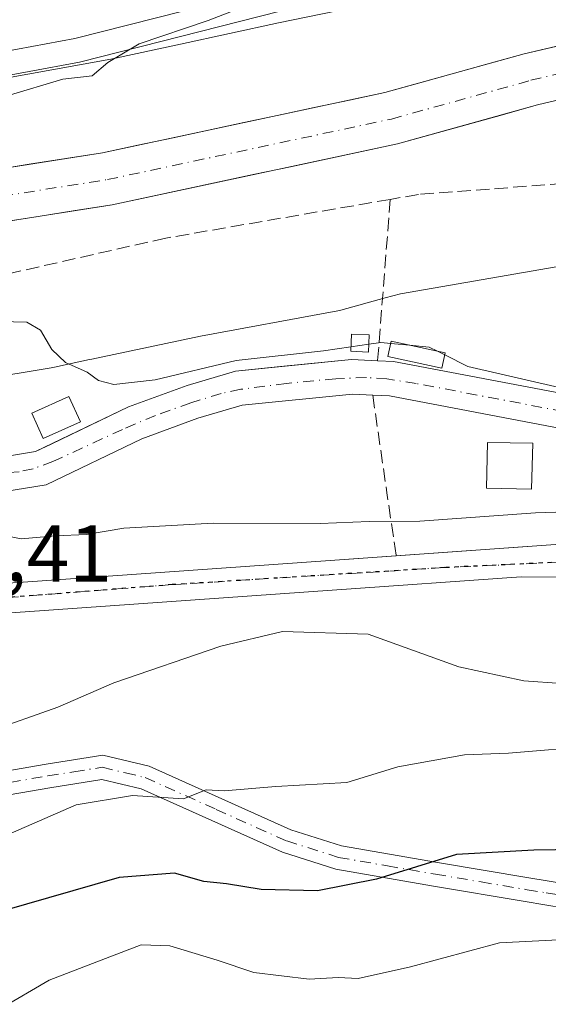
# Model space of a CAD drawing. Units: metres. Extents: x 576800 to 580250, y 4724231 to 4726583.
# Drawn here: x 577637 to 577703, y 4725872 to 4725995 of the extents above; entities that cross this region are included whole.
import ezdxf

# ---------------------------------------------------------------- set-up
doc = ezdxf.new("R2010")
doc.units = ezdxf.units.M
doc.header["$MEASUREMENT"] = 0
for name, pattern in [('DGN Style 3', [2.307223458686699, 1.648016756204785, -0.6592067024819142]), ('DGN Style 4', [2.6384748266838614, 1.318413404963828, -0.6592067024819142, 0.001648016756204785, -0.6592067024819142]), ('DGN Style 5', [1.1536117293433497, 0.4944050268614355, -0.6592067024819142])]:
    doc.linetypes.add(name, pattern=pattern)
for name, color, linetype, lineweight in [('Arbolado forestal CxS', 92, 'Continuous', 0), ('Camino Cxs', 7, 'Continuous', 0), ('Camino eje', 30, 'DGN Style 4', 13), ('Carretera de calzada única Cxs', 7, 'Continuous', 13), ('Carretera de calzada única eje', 7, 'DGN Style 4', 0), ('Corriente artificial Cxs', 4, 'Continuous', 13), ('Corriente artificial eje', 142, 'DGN Style 4', 0), ('Corriente natural Cxs', 4, 'Continuous', 13), ('Corriente natural eje', 4, 'DGN Style 4', 0), ('Curva de nivel maestra', 30, 'Continuous', 30), ('Curva de nivel normal', 30, 'Continuous', 0), ('Edificación Cxs', 1, 'Continuous', 13), ('Edificación ligera Cxs', 1, 'Continuous', 0), ('Espacio natural protegido', 121, 'Continuous', 13), ('Espacio natural protegido CxS', 121, 'Continuous', 0), ('Huerta CxS', 92, 'Continuous', 0), ('Muro lineal', 1, 'DGN Style 3', 13), ('Núcleo urbano CxS', 7, 'Continuous', 0), ('Ruta', 7, 'DGN Style 5', 30), ('Rótulo de punto de cota en terreno', 7, 'Continuous', 0), ('Seto lineal', 92, 'DGN Style 3', 0), ('Suelo desnudo CxS', 253, 'Continuous', 0)]:
    doc.layers.add(name, color=color, linetype=linetype, lineweight=lineweight)
doc.styles.add('Style-Arial', font='txt')

# ---------------------------------------------------------------- blocks, each defined once
blk = doc.blocks.new('*U30')
at = {"layer": 'Núcleo urbano CxS', "color": 7, "linetype": 'Continuous', "lineweight": 0}
blk.add_polyline3d([(577674.4835000001, 4725997.0419, 430.0095000000001), (577644.8377, 4725989.522299999, 430.1003000000055), (577644.6489000004, 4725989.480799999, 430.1031999999978), (577632.1151000002, 4725987.148499999, 430.3527999999933)], dxfattribs=at)
blk = doc.blocks.new('*U31')
at = {"layer": 'Suelo desnudo CxS', "color": 253, "linetype": 'Continuous', "lineweight": 0}
for points in [[(577865.1201, 4725965.0601, 424.631899999993), (577858.2200999996, 4725967.7601, 424.0610000000015), (577854.2501999997, 4725969.4901, 424.2143999999971), (577834.6369000003, 4725980.0032, 425.2749999999942), (577810.8241999998, 4725987.9407, 424.9363000000012), (577781.3892999999, 4725993.2324, 424.7795999999944), (577759.8918000003, 4725994.2246, 426.4017000000022), (577740.8759000005, 4725993.085899999, 424.5837000000029), (577732.5601000004, 4725991.470100001, 424.459799999997), (577701.5601000004, 4725984.1501, 425.0939999999973), (577684.1700999998, 4725979.3101, 425.2428999999975), (577648.7202000003, 4725971.7401, 425.4357000000019), (577616.5900999998, 4725966.6801, 425.0432000000001)], [(577615.6501000002, 4725973.1801, 427.4326000000001), (577647.5201000003, 4725978.210100001, 426.3460000000051), (577682.6101000002, 4725985.700099999, 427.0516999999964), (577699.9201999997, 4725990.5101, 426.9775999999983), (577731.1801000005, 4725997.890100001, 427.2206000000006)]]:
    blk.add_polyline3d(points, dxfattribs=at)

msp = doc.modelspace()

# ---------------------------------------------------------------- linework, layer by layer
at = {"layer": 'Arbolado forestal CxS', "color": 92, "linetype": 'Continuous', "lineweight": 0}
for points in [[(577795.6449999996, 4726016.0185, 430.6872000000003), (577778.0837000003, 4726015.8046, 430.290399999998), (577757.5195000004, 4726014.7587, 430.366599999994), (577749.2911, 4726013.539899999, 430.2957000000025), (577742.7437000005, 4726012.359099999, 430.280899999998), (577733.3525, 4726010.665300001, 430.3399000000064), (577725.2426000005, 4726009.2027, 430.2785000000004), (577701.1226000004, 4726003.6041, 430.0338000000047), (577693.2115000002, 4726001.6403, 430.0483999999997), (577675.6845000006, 4725997.2895, 430.005799999999), (577675.3167000003, 4725997.2073, 430.0065000000032), (577674.4835000001, 4725997.0419, 430.0095000000001), (577644.8377, 4725989.522299999, 430.1003000000055), (577644.6489000004, 4725989.480799999, 430.1031999999978), (577632.1151000002, 4725987.148499999, 430.3527999999933)], [(577731.1801000005, 4725997.890100001, 427.2206000000006), (577699.9201999997, 4725990.5101, 426.9775999999983), (577682.6101000002, 4725985.700099999, 427.0516999999964), (577647.5201000003, 4725978.210100001, 426.3460000000051), (577615.6501000002, 4725973.1801, 427.4326000000001)], [(577632.1151000002, 4725987.148499999, 430.3527999999933), (577644.6489000004, 4725989.480799999, 430.1031999999978), (577644.8377, 4725989.522299999, 430.1003000000055), (577674.4835000001, 4725997.0419, 430.0095000000001)], [(577722.2487000005, 4725995.781500001, 426.7731000000058), (577717.7829999998, 4725994.7272, 427.7260999999999), (577713.3173000002, 4725993.673000001, 427.9682999999932), (577708.8515999997, 4725992.6187, 427.5342999999993), (577704.3859000001, 4725991.564400001, 427.3230999999942), (577699.9201999997, 4725990.5101, 426.9775999999983), (577695.5926999999, 4725989.307600001, 426.5783999999985), (577691.2652000003, 4725988.1051, 426.5103999999993), (577686.9375999998, 4725986.902600001, 426.9688000000024), (577682.6101000002, 4725985.700099999, 427.0516999999964), (577678.2238999996, 4725984.763900001, 427.5258999999933), (577673.8376000002, 4725983.827600001, 427.6863000000012), (577669.4513999998, 4725982.8914, 427.835699999996), (577665.0651000004, 4725981.9551, 427.8337999999931), (577660.6788999997, 4725981.0189, 427.4544000000024), (577656.2926000003, 4725980.082599999, 426.6530000000057), (577651.9063999997, 4725979.146400001, 426.1015000000043), (577647.5201000003, 4725978.210100001, 426.3460000000051), (577642.9671999998, 4725977.4915, 427.8415999999997), (577638.4144000001, 4725976.773, 427.4541999999929), (577633.8614999996, 4725976.054400001, 427.2648000000045)], [(577635.4001000002, 4725936.0701, 432.0338999999949), (577640.5000999998, 4725936.890100001, 432.0222000000067), (577652.4101, 4725942.630100001, 431.4305000000023), (577659.3701, 4725945.190099999, 431.6799000000028), (577664.8800999997, 4725946.800100001, 431.0816999999952), (577678.5701000001, 4725948.200099999, 432.163400000005), (577681.1001000004, 4725948.0701, 432.1968999999954), (577683.1801000005, 4725947.960100001, 432.1907999999967), (577715.9901000002, 4725941.720100001, 431.7103000000062), (577716.1994000003, 4725941.670100001, 431.724000000002), (577718.0564000001, 4725941.226399999, 431.8332999999984), (577729.9700999996, 4725938.380100001, 432.2718000000023), (577730.8800999997, 4725938.130100001, 432.3343000000023), (577759.7200999996, 4725930.440099999, 433.0475000000006), (577779.8400999998, 4725925.700099999, 432.6564000000071), (577795.5800999999, 4725921.2301, 432.8081999999995), (577811.5800999999, 4725917.2301, 433.2179999999935), (577815.0733000003, 4725916.4156, 433.3107000000019), (577832.1627000002, 4725902.948100001, 436.9655000000057), (577868.3617000004, 4725878.358700001, 437.3660999999993)], [(577815.0733000003, 4725916.4156, 433.3107000000019), (577811.5800999999, 4725917.2301, 433.2179999999935), (577795.5800999999, 4725921.2301, 432.8081999999995), (577779.8400999998, 4725925.700099999, 432.6564000000071), (577759.7200999996, 4725930.440099999, 433.0475000000006), (577730.8800999997, 4725938.130100001, 432.3343000000023), (577729.9700999996, 4725938.380100001, 432.2718000000023), (577718.0564000001, 4725941.226399999, 431.8332999999984), (577716.1994000003, 4725941.670100001, 431.724000000002), (577715.9901000002, 4725941.720100001, 431.7103000000062), (577683.1801000005, 4725947.960100001, 432.1907999999967), (577681.1001000004, 4725948.0701, 432.1968999999954), (577678.5701000001, 4725948.200099999, 432.163400000005), (577664.8800999997, 4725946.800100001, 431.0816999999952), (577659.3701, 4725945.190099999, 431.6799000000028), (577652.4101, 4725942.630100001, 431.4305000000023), (577640.5000999998, 4725936.890100001, 432.0222000000067), (577635.4001000002, 4725936.0701, 432.0338999999949)]]:
    msp.add_polyline3d(points, dxfattribs=at)
at = {"layer": 'Camino Cxs', "color": 7, "linetype": 'Continuous', "lineweight": 0}
for points in [[(577625.6901000004, 4725899.610099999, 450.2823999999965), (577640.5000999998, 4725902.1801, 449.1719000000012), (577647.5401, 4725903.290100001, 446.2397000000056), (577653.3000999996, 4725901.9101, 444.6058000000049), (577670.9401000004, 4725894.0101, 448.1875), (577677.2100999998, 4725892.020099999, 450.911500000002), (577689.1401000004, 4725889.940099999, 455.2214999999997), (577700.5201000003, 4725888.020099999, 454.6781000000047), (577705.3201000001, 4725887.220100001, 456.2164000000049), (577723.3201000001, 4725885.4301, 457.4609999999957), (577726.7200999996, 4725884.4301, 457.5351999999984), (577734.4901000002, 4725880.090100001, 455.9611000000005), (577738.7500999998, 4725876.710100001, 456.3074999999953), (577746.0900999998, 4725868.790100001, 457.0889000000025)], [(577625.6901000004, 4725899.610099999, 450.2823999999965), (577640.5000999998, 4725902.1801, 449.1719000000012), (577647.5401, 4725903.290100001, 446.2397000000056), (577653.3000999996, 4725901.9101, 444.6058000000049), (577670.9401000004, 4725894.0101, 448.1875), (577677.2100999998, 4725892.020099999, 450.911500000002), (577689.1401000004, 4725889.940099999, 455.2214999999997), (577700.5201000003, 4725888.020099999, 454.6781000000047), (577705.3201000001, 4725887.220100001, 456.2164000000049), (577723.3201000001, 4725885.4301, 457.4609999999957), (577726.7200999996, 4725884.4301, 457.5351999999984), (577734.4901000002, 4725880.090100001, 455.9611000000005), (577738.7500999998, 4725876.710100001, 456.3074999999953), (577746.0900999998, 4725868.790100001, 457.0889000000025)], [(577743.8601000002, 4725866.8101, 458.2241999999969), (577736.7200999996, 4725874.520099999, 458.199099999998), (577732.8300999999, 4725877.610099999, 457.3570999999939), (577725.5601000004, 4725881.670100001, 457.7045999999973), (577722.6901000004, 4725882.5101, 457.1420000000071), (577717.7401000002, 4725883.1801, 456.5087000000058), (577704.9501, 4725884.270099999, 455.2118999999948), (577700.0301000001, 4725885.0801, 455.1604999999981), (577688.6401000004, 4725887.0101, 455.3254000000015), (577676.5000999998, 4725889.120100001, 452.3610999999946), (577669.8800999997, 4725891.220100001, 449.0157999999938), (577652.3400999998, 4725899.0801, 445.1557999999932), (577647.4200999998, 4725900.2501, 445.6463999999978), (577640.9801000003, 4725899.2401, 446.9312000000064), (577626.0201000003, 4725896.6501, 450.0507000000071)], [(577743.8601000002, 4725866.8101, 458.2241999999969), (577736.7200999996, 4725874.520099999, 458.199099999998), (577732.8300999999, 4725877.610099999, 457.3570999999939), (577725.5601000004, 4725881.670100001, 457.7045999999973), (577722.6901000004, 4725882.5101, 457.1420000000071), (577717.7401000002, 4725883.1801, 456.5087000000058), (577704.9501, 4725884.270099999, 455.2118999999948), (577700.0301000001, 4725885.0801, 455.1604999999981), (577688.6401000004, 4725887.0101, 455.3254000000015), (577676.5000999998, 4725889.120100001, 452.3610999999946), (577669.8800999997, 4725891.220100001, 449.0157999999938), (577652.3400999998, 4725899.0801, 445.1557999999932), (577647.4200999998, 4725900.2501, 445.6463999999978), (577640.9801000003, 4725899.2401, 446.9312000000064), (577626.0201000003, 4725896.6501, 450.0507000000071)]]:
    msp.add_polyline3d(points, dxfattribs=at)
at = {"layer": 'Camino eje', "color": 30, "linetype": 'DGN Style 4', "lineweight": 13}
msp.add_polyline3d([(577633.3350999998, 4725899.425100001, 449.1753999999929), (577640.7401000002, 4725900.710100001, 448.0427999999956), (577643.9600999998, 4725901.215100001, 447.2991000000038), (577647.4801000003, 4725901.770099999, 445.623900000006), (577650.3601000002, 4725901.0801, 445.1195000000008), (577652.8201000001, 4725900.495100001, 444.8657999999996), (577661.6401000004, 4725896.545100001, 445.9720999999991), (577670.4101, 4725892.6151, 447.9922999999981), (577676.8551000003, 4725890.5701, 451.5929000000033), (577682.9250999996, 4725889.515100001, 454.8129000000045), (577688.8901000004, 4725888.475099999, 455.1110000000045), (577694.5800999999, 4725887.515100001, 454.4658999999957), (577700.2751000002, 4725886.550100001, 454.8050999999978), (577702.6750999996, 4725886.1501, 455.0334000000003), (577705.1350999996, 4725885.745100001, 455.6928000000044), (577711.5301000001, 4725885.200099999, 456.6652000000031), (577720.5301000001, 4725884.3051, 457.0225999999967), (577723.0050999997, 4725883.970100001, 457.3032999999996), (577724.4401000004, 4725883.550100001, 457.3393999999971), (577726.1401000004, 4725883.050100001, 457.3880999999965), (577733.6601, 4725878.850099999, 456.5421999999963), (577737.7351000002, 4725875.6151, 456.8312000000006), (577744.9751000004, 4725867.800100001, 457.3671000000032)], dxfattribs=at)
at = {"layer": 'Carretera de calzada única Cxs', "color": 7, "linetype": 'Continuous', "lineweight": 13}
for points in [[(577986.5301000001, 4726094.5601, 430.9348999999929), (577980.1201, 4726091.610099999, 431.6619999999967), (577976.2301000003, 4726088.9801, 431.0258999999933), (577973.2100999998, 4726086.2601, 430.9009999999981), (577970.7500999998, 4726083.5101, 430.7802999999985), (577955.9801000003, 4726063.140100001, 431.1395000000048), (577951.9801000003, 4726058.770099999, 431.2137999999978), (577932.8701, 4726042.420100001, 431.4722000000039), (577925.2801000001, 4726037.380100001, 431.6051000000007), (577913.2301000003, 4726030.840100001, 431.7774000000064), (577908.1700999998, 4726028.550100001, 432.0755000000063), (577899.6201, 4726025.4301, 432.3989000000002), (577885.9401000004, 4726021.590100001, 431.965400000001), (577871.1201, 4726018.880100001, 432.1500999999989), (577855.3201000001, 4726018.020099999, 432.3589999999967), (577826.5000999998, 4726018.860099999, 431.8882000000012), (577797.4200999998, 4726019.5101, 431.1135000000068), (577769.6700999998, 4726019.0801, 430.7103999999963), (577760.2100999998, 4726018.190099999, 431.4156999999978), (577739.8901000004, 4726015.1801, 434.0561000000016), (577726.8701, 4726012.6601, 434.9593000000023), (577691.3701, 4726004.420100001, 430.6416999999929), (577644.1001000004, 4725992.4301, 446.438599999994), (577631.5800999999, 4725990.100099999, 435.3711000000039)], [(577986.5301000001, 4726094.5601, 430.9348999999929), (577980.1201, 4726091.610099999, 431.6619999999967), (577976.2301000003, 4726088.9801, 431.0258999999933), (577973.2100999998, 4726086.2601, 430.9009999999981), (577970.7500999998, 4726083.5101, 430.7802999999985), (577955.9801000003, 4726063.140100001, 431.1395000000048), (577951.9801000003, 4726058.770099999, 431.2137999999978), (577932.8701, 4726042.420100001, 431.4722000000039), (577925.2801000001, 4726037.380100001, 431.6051000000007), (577913.2301000003, 4726030.840100001, 431.7774000000064), (577908.1700999998, 4726028.550100001, 432.0755000000063), (577899.6201, 4726025.4301, 432.3989000000002), (577885.9401000004, 4726021.590100001, 431.965400000001), (577871.1201, 4726018.880100001, 432.1500999999989), (577855.3201000001, 4726018.020099999, 432.3589999999967), (577826.5000999998, 4726018.860099999, 431.8882000000012), (577797.4200999998, 4726019.5101, 431.1135000000068), (577769.6700999998, 4726019.0801, 430.7103999999963), (577760.2100999998, 4726018.190099999, 431.4156999999978), (577739.8901000004, 4726015.1801, 434.0561000000016), (577726.8701, 4726012.6601, 434.9593000000023), (577691.3701, 4726004.420100001, 430.6416999999929), (577644.1001000004, 4725992.4301, 446.438599999994), (577631.5800999999, 4725990.100099999, 435.3711000000039)], [(577612.5500999996, 4725923.170100001, 438.6759000000021), (577637.6601, 4725924.800100001, 440.2859000000026), (577675.8000999996, 4725927.4801, 438.9774000000034), (577711.3901000004, 4725930.040100001, 442.751900000003), (577729.9200999998, 4725930.3201, 443.0657000000065), (577757.4401000004, 4725929.800100001, 436.4888999999966), (577794.9101, 4725919.790100001, 437.5957999999956), (577804.7301000003, 4725916.210100001, 440.5911000000052), (577817.0500999996, 4725910.640100001, 439.905899999998), (577830.1501000002, 4725904.2301, 444.7621000000072), (577835.3000999996, 4725901.2301, 441.1867000000057), (577851.7100999998, 4725889.5101, 439.8021000000008), (577859.9801000003, 4725883.1601, 437.418399999995), (577867.6401000004, 4725876.7301, 437.5040000000009), (577872.1001000004, 4725872.4301, 437.6921000000002), (577882.1201, 4725861.270099999, 438.8776000000071), (577895.6201, 4725844.610099999, 438.9213000000018), (577907.2600999996, 4725831.3101, 441.4921000000032), (577935.8201000001, 4725797.4101, 443.4603000000062), (577947.0701000001, 4725783.100099999, 439.847299999994), (577977.9801000003, 4725747.390100001, 437.1974000000046)], [(577684.0100999996, 4725928.070400001, 441.4513000000007), (577711.3901000004, 4725930.040100001, 442.751900000003), (577729.9200999998, 4725930.3201, 443.0657000000065), (577757.4401000004, 4725929.800100001, 436.4888999999966)], [(577330.3701, 4725902.020099999, 442.2082999999984), (577396.1901000004, 4725906.8201, 446.4104999999981), (577424.3000999996, 4725909.190099999, 440.6509999999981), (577475.3901000004, 4725912.9901, 440.5399000000034), (577533.5301000001, 4725916.9101, 442.1453000000038), (577612.5500999996, 4725923.170100001, 438.6759000000021), (577637.6601, 4725924.800100001, 440.2859000000026), (577675.8000999996, 4725927.4801, 438.9774000000034), (577684.0100999996, 4725928.070400001, 441.4513000000007)], [(577975.6401000004, 4725745.190099999, 438.3099999999977), (577944.6001000004, 4725781.0601, 438.9505000000063), (577933.3300999999, 4725795.390100001, 440.1873000000051), (577904.8300999999, 4725829.220100001, 440.3401000000013), (577893.1700999998, 4725842.550100001, 438.8644999999961), (577879.6901000004, 4725859.190099999, 439.4351000000024), (577874.4401000004, 4725865.040100001, 438.6877999999998), (577863.8000999996, 4725874.4801, 437.8047999999981), (577855.9600999998, 4725880.670100001, 437.8441000000021), (577854.2801000001, 4725881.890100001, 437.8104000000022), (577841.5301000001, 4725891.130100001, 439.9599000000017), (577831.5800999999, 4725897.5101, 439.6756000000024), (577822.8000999996, 4725902.300100001, 444.3435000000027), (577811.8000999996, 4725907.550100001, 444.7186999999976), (577799.6700999998, 4725912.540100001, 447.1803999999975), (577790.2801000001, 4725915.970100001, 442.9342999999935), (577772.4801000003, 4725921.380100001, 443.462400000004), (577762.7301000003, 4725923.5801, 444.4441999999981), (577756.3701, 4725924.4801, 442.2774999999965), (577740.1201, 4725925.1501, 437.4180999999954), (577699.5500999996, 4725925.470100001, 442.616399999999), (577676.0701000001, 4725923.790100001, 441.9821999999986), (577637.9101, 4725921.100099999, 439.3896999999997), (577612.8000999996, 4725919.470100001, 438.8607000000048)], [(577975.6401000004, 4725745.190099999, 438.3099999999977), (577944.6001000004, 4725781.0601, 438.9505000000063), (577933.3300999999, 4725795.390100001, 440.1873000000051), (577904.8300999999, 4725829.220100001, 440.3401000000013), (577893.1700999998, 4725842.550100001, 438.8644999999961), (577879.6901000004, 4725859.190099999, 439.4351000000024), (577874.4401000004, 4725865.040100001, 438.6877999999998), (577863.8000999996, 4725874.4801, 437.8047999999981), (577855.9600999998, 4725880.670100001, 437.8441000000021), (577854.2801000001, 4725881.890100001, 437.8104000000022), (577841.5301000001, 4725891.130100001, 439.9599000000017), (577831.5800999999, 4725897.5101, 439.6756000000024), (577822.8000999996, 4725902.300100001, 444.3435000000027), (577811.8000999996, 4725907.550100001, 444.7186999999976), (577799.6700999998, 4725912.540100001, 447.1803999999975), (577790.2801000001, 4725915.970100001, 442.9342999999935), (577772.4801000003, 4725921.380100001, 443.462400000004), (577762.7301000003, 4725923.5801, 444.4441999999981), (577756.3701, 4725924.4801, 442.2774999999965), (577740.1201, 4725925.1501, 437.4180999999954), (577699.5500999996, 4725925.470100001, 442.616399999999), (577676.0701000001, 4725923.790100001, 441.9821999999986), (577637.9101, 4725921.100099999, 439.3896999999997), (577612.8000999996, 4725919.470100001, 438.8607000000048)]]:
    msp.add_polyline3d(points, dxfattribs=at)
at = {"layer": 'Carretera de calzada única eje', "color": 7, "linetype": 'DGN Style 4', "lineweight": 0}
msp.add_polyline3d([(577968.3901000004, 4725755.5601, 436.1509999999981), (577944.8300999999, 4725783.2501, 439.5344000000041), (577931.1601, 4725800.4301, 441.6493000000046), (577898.5000999998, 4725838.800100001, 438.9412000000011), (577885.9801000003, 4725854.2301, 438.9244999999937), (577870.6601, 4725871.3101, 437.7795999999944), (577854.3901000004, 4725885.0101, 437.9431999999942), (577834.8201000001, 4725898.5101, 439.1640999999945), (577816.5000999998, 4725908.4101, 440.3512000000047), (577789.6401000004, 4725918.5601, 439.5237000000052), (577757.4401000004, 4725927.290100001, 439.8776999999973), (577739.2500999998, 4725927.860099999, 437.648000000001), (577720.6201, 4725928.0701, 441.5956000000006), (577690.0100999996, 4725926.610099999, 441.3456000000006), (577656.1601, 4725924.4901, 439.4113000000071), (577586.9801000003, 4725919.0601, 440.4965999999986), (577553.0500999996, 4725916.6501, 446.772299999997), (577518.5740999999, 4725914.2631, 441.3101000000024)], dxfattribs=at)
at = {"layer": 'Corriente artificial Cxs', "color": 4, "linetype": 'Continuous', "lineweight": 13, "extrusion": (-0.02282680507231738, -0.2129958698638745, 0.9767864128821213), "elevation": -1019374.190108542, "flags": 128}
msp.add_lwpolyline([(70795.16497815121, 4650183.455802252), (70795.17495318165, 4650183.456594592), (70797.14439254435, 4650183.569706212), (70816.65491175902, 4650181.941906581)], dxfattribs=at)
at = {"layer": 'Corriente artificial Cxs', "color": 4, "linetype": 'Continuous', "lineweight": 13}
for points in [[(577633.4200999998, 4725940.299900001, 430.902700000006), (577633.4301000005, 4725940.300100001, 430.9035000000004), (577634.9700999996, 4725940.360099999, 431.0323000000063), (577639.2001, 4725941.040100001, 431.2746999999945), (577650.7301000003, 4725946.590100001, 430.5041000000056), (577658.0201000003, 4725949.280099999, 430.5651999999973), (577664.0601000004, 4725951.040100001, 430.3108999999968), (577678.4600999998, 4725952.5101, 430.6858999999968), (577681.7100999998, 4725952.340399999, 430.7670000000071)], [(577634.9700999996, 4725940.360099999, 431.0323000000063), (577639.2001, 4725941.040100001, 431.2746999999945), (577650.7301000003, 4725946.590100001, 430.5041000000056), (577658.0201000003, 4725949.280099999, 430.5651999999973), (577664.0601000004, 4725951.040100001, 430.3108999999968), (577678.4600999998, 4725952.5101, 430.6858999999968), (577681.7200999996, 4725952.340100001, 430.767200000002), (577683.6901000004, 4725952.2401, 430.7914000000019), (577702.9200999998, 4725948.5801, 430.4426999999997), (577716.8901000004, 4725945.9301, 430.7878999999957), (577717.0258, 4725945.8969, 430.8061000000016), (577716.1994000003, 4725941.670100001, 431.724000000002), (577715.9901000002, 4725941.720100001, 431.7103000000062), (577683.1801000005, 4725947.960100001, 432.1907999999967), (577681.1001000004, 4725948.0701, 432.1968999999954), (577678.5701000001, 4725948.200099999, 432.163400000005), (577664.8800999997, 4725946.800100001, 431.0816999999952), (577659.3701, 4725945.190099999, 431.6799000000028), (577652.4101, 4725942.630100001, 431.4305000000023), (577640.5000999998, 4725936.890100001, 432.0222000000067), (577635.4001000002, 4725936.0701, 432.0338999999949)], [(577681.1001000004, 4725948.0701, 432.1968999999954), (577678.5701000001, 4725948.200099999, 432.163400000005), (577664.8800999997, 4725946.800100001, 431.0816999999952), (577659.3701, 4725945.190099999, 431.6799000000028), (577652.4101, 4725942.630100001, 431.4305000000023), (577640.5000999998, 4725936.890100001, 432.0222000000067), (577635.4001000002, 4725936.0701, 432.0338999999949), (577605.7001, 4725934.920100001, 431.6745999999985), (577578.2200999996, 4725933.1501, 431.622000000003), (577556.1770000001, 4725932.4584, 432.2366999999941)], [(577716.1994000003, 4725941.670100001, 431.724000000002), (577715.9901000002, 4725941.720100001, 431.7103000000062), (577683.1801000005, 4725947.960100001, 432.1907999999967), (577681.1001000004, 4725948.0701, 432.1968999999954)]]:
    msp.add_polyline3d(points, dxfattribs=at)
at = {"layer": 'Corriente artificial eje', "color": 142, "linetype": 'DGN Style 4', "lineweight": 0}
msp.add_polyline3d([(577716.5938999997, 4725943.6876, 431.2972000000009), (577712.8898, 4725944.4921, 430.920100000003), (577686.5199999996, 4725949.505000001, 431.5586000000039), (577682.8662999999, 4725950.0777, 431.5120000000024), (577680.3107000003, 4725950.246200001, 431.4646000000066), (577676.4999000002, 4725950.1052, 431.4416000000056), (577670.3976999996, 4725949.520199999, 430.9763999999996), (577664.7111999998, 4725948.790200001, 430.5981999999931), (577662.2662000004, 4725948.260299999, 430.7345999999961), (577658.4812000003, 4725947.1162, 431.023000000001), (577654.1227000002, 4725945.541300001, 431.037599999996), (577649.9879000001, 4725943.805000001, 431.0795000000071), (577641.3644000003, 4725939.796200001, 431.5898000000016), (577638.8937999997, 4725938.908700001, 431.5954999999958), (577637.1793000001, 4725938.542400001, 431.5880999999936), (577632.2242000002, 4725938.1195, 431.3459000000003), (577604.693, 4725936.984999999, 431.1993999999977), (577576.4228999997, 4725935.264699999, 431.0439999999944), (577556.1266000001, 4725934.6339, 431.7902999999933)], dxfattribs=at)
at = {"layer": 'Corriente natural Cxs', "color": 4, "linetype": 'Continuous', "lineweight": 13}
for points in [[(577615.6501000002, 4725973.1801, 427.4326000000001), (577647.5201000003, 4725978.210100001, 426.3460000000051), (577682.6101000002, 4725985.700099999, 427.0516999999964), (577699.9200999998, 4725990.5101, 426.9775999999983), (577731.1801000005, 4725997.890100001, 427.2206000000006)], [(577633.8614999996, 4725976.054400001, 427.2648000000045), (577638.4144000001, 4725976.773, 427.4541999999929), (577642.9671999998, 4725977.4915, 427.8415999999997), (577647.5201000003, 4725978.210100001, 426.3460000000051), (577651.9063999997, 4725979.146400001, 426.1015000000043), (577656.2926000003, 4725980.082599999, 426.6530000000057), (577660.6788999997, 4725981.0189, 427.4544000000024), (577665.0651000004, 4725981.9551, 427.8337999999931), (577669.4513999998, 4725982.8914, 427.835699999996), (577673.8376000002, 4725983.827600001, 427.6863000000012), (577678.2238999996, 4725984.763900001, 427.5258999999933), (577682.6101000002, 4725985.700099999, 427.0516999999964), (577686.9375999998, 4725986.902600001, 426.9688000000024), (577691.2652000003, 4725988.1051, 426.5103999999993), (577695.5926999999, 4725989.307600001, 426.5783999999985), (577699.9201999997, 4725990.5101, 426.9775999999983), (577704.3859000001, 4725991.564400001, 427.3230999999942), (577708.8515999997, 4725992.6187, 427.5342999999993), (577713.3173000002, 4725993.673000001, 427.9682999999932), (577717.7829999998, 4725994.7272, 427.7260999999999), (577722.2487000005, 4725995.781500001, 426.7731000000058)], [(577767.1739999996, 4725993.888499999, 426.4168000000063), (577759.8918000003, 4725994.2246, 426.4017000000022), (577740.8759000005, 4725993.085899999, 424.5837000000029), (577732.5601000004, 4725991.470100001, 424.459799999997), (577701.5601000004, 4725984.1501, 425.0939999999973), (577684.1700999998, 4725979.3101, 425.2428999999975), (577648.7200999996, 4725971.7401, 425.4357000000019), (577616.5900999998, 4725966.6801, 425.0432000000001)], [(577705.9886999996, 4725985.195800001, 425.8102999999974), (577701.5601000004, 4725984.1501, 425.0939999999973), (577697.2126000002, 4725982.940099999, 424.3730000000069), (577692.8651000002, 4725981.7301, 424.5969000000041), (577688.5175999999, 4725980.520099999, 424.8727999999974), (577684.1700999998, 4725979.3101, 425.2428999999975), (577679.7389000002, 4725978.3639, 425.2194000000018), (577675.3076, 4725977.4176, 424.7823999999965), (577670.8764000004, 4725976.4714, 425.0858000000007), (577666.4452000001, 4725975.5251, 425.4054999999935), (577662.0138999998, 4725974.5789, 425.5448000000034), (577657.5827000003, 4725973.6326, 425.1652999999933), (577653.1513999999, 4725972.6864, 424.7771999999969), (577648.7202000003, 4725971.7401, 425.4357000000019), (577644.1301999995, 4725971.017200001, 426.5228999999963), (577639.5401999997, 4725970.294399999, 426.6141999999964), (577634.9501999998, 4725969.5715, 425.8631000000024)]]:
    msp.add_polyline3d(points, dxfattribs=at)
at = {"layer": 'Corriente natural eje', "color": 4, "linetype": 'DGN Style 4', "lineweight": 0}
msp.add_polyline3d([(577616.1401000004, 4725969.8201, 425.8479999999981), (577648.1401000004, 4725974.870100001, 425.6334000000061), (577683.4200999998, 4725982.4001, 425.508799999996), (577700.7701000003, 4725987.220100001, 425.8135000000038), (577731.8901000004, 4725994.5701, 425.4655999999959), (577746.4501, 4725997.4001, 424.7636000000057)], dxfattribs=at)
at = {"layer": 'Curva de nivel maestra', "color": 30, "linetype": 'Continuous', "lineweight": 30, "elevation": 450, "flags": 128}
msp.add_lwpolyline([(577764.4000000004, 4725870.120100001), (577760.2800000003, 4725874.200099999), (577757.6799999997, 4725877.220100001), (577753.2599999999, 4725879.800100001), (577750.6699999999, 4725882.9301), (577746.5800000001, 4725884.860099999), (577736.2300000004, 4725889.4101), (577729.8899999997, 4725891.120100001), (577723.5599999996, 4725891.4001), (577717.2000000002, 4725891.710100001), (577701.1100000005, 4725891.450099999), (577691.5300000003, 4725890.9301), (577681.5700000003, 4725887.840100001), (577674.2400000002, 4725886.4101), (577667.25, 4725886.5701), (577662.9299999997, 4725887.290100001), (577660.1299999999, 4725887.5601), (577656.4699999997, 4725888.600099999), (577649.5999999996, 4725888.050100001), (577635.0599999996, 4725883.880100001)], dxfattribs=at)
at = {"layer": 'Curva de nivel normal', "color": 30, "linetype": 'Continuous', "lineweight": 0, "flags": 128}
for points, elevation in [([(577635.6600000003, 4725985.280099999), (577642.5999999996, 4725987.360099999), (577646.2300000004, 4725987.780099999), (577648.1799999997, 4725989.420100001), (577652.0700000003, 4725991.7401), (577660.6299999999, 4725994.6601), (577664.8399999999, 4725996.2601)], 430), ([(577678.3931, 4725954.067700001), (577674.9800000004, 4725953.5801), (577664.1500000004, 4725952.380100001), (577654.0499999998, 4725949.9801), (577648.9400000004, 4725949.4001), (577647.0199999996, 4725949.880100001), (577645.6200000001, 4725950.9301), (577642.9299999997, 4725952.110099999), (577641.2100000001, 4725953.7301), (577639.7999999998, 4725956.1601), (577638.0999999996, 4725957.120100001), (577634.7599999999, 4725957.2401)], 430), ([(577680.6007000003, 4725954.383099999), (577678.3931, 4725954.067700001)], 430), ([(577683.3307999996, 4725954.4871), (577682.1200000001, 4725954.600099999), (577680.6007000003, 4725954.383099999)], 430), ([(577685.6708000004, 4725954.2687), (577683.3307999996, 4725954.4871)], 430), ([(577689.1710999999, 4725953.5145), (577688.1200000001, 4725954.040100001), (577685.6708000004, 4725954.2687)], 430), ([(577690.0674000002, 4725953.066400001), (577689.1710999999, 4725953.5145)], 430), ([(577773.7999999998, 4725932.380100001), (577760.8899999997, 4725935.4301), (577756.9199999999, 4725937.720100001), (577754.8200000003, 4725941.0601), (577752.3499999996, 4725942.690099999), (577748.4100000003, 4725942.2401), (577743, 4725943.200099999), (577740.4299999997, 4725945.300100001), (577738.7699999996, 4725947.4001), (577736.4699999997, 4725946.170100001), (577734.9600000001, 4725943.4301), (577727.5, 4725944.960100001), (577723.8099999996, 4725947.0101), (577720.0199999996, 4725948.5601), (577715.9900000002, 4725949.0601), (577710.4199999999, 4725948.7601), (577704.29, 4725949.020099999), (577692.9199999999, 4725951.640100001), (577690.0674000002, 4725953.066400001)], 430), ([(577634.6399999997, 4725930.720100001), (577637.4199999999, 4725930.190099999), (577641.6900000004, 4725930.550100001), (577645.5099999999, 4725930.710100001), (577650.1600000003, 4725931.5001), (577661.2599999999, 4725932.140100001), (577674.5700000003, 4725932.110099999), (577680.6699999999, 4725932.350099999), (577686.9699999997, 4725932.390100001), (577701.3300000001, 4725933.420100001), (577717.7400000002, 4725933.9801), (577725.9500000002, 4725934.380100001), (577738.0499999998, 4725934.170100001), (577745.4600000001, 4725932.7401), (577760.2000000002, 4725929.7301), (577768.2199999997, 4725928.700099999)], 435), ([(577774.5800000001, 4725902.4101), (577765.29, 4725905.0001), (577759.1900000004, 4725907.2301), (577752.8099999996, 4725908.2301), (577747.2599999999, 4725908.3201), (577742.8899999997, 4725909.450099999), (577738.5300000003, 4725909.840100001), (577732.5099999999, 4725910.6801), (577722.1799999997, 4725911.1501), (577716.9600000001, 4725911.440099999), (577713.4000000004, 4725910.770099999), (577708.7599999999, 4725910.8201), (577704.5599999996, 4725912.210100001), (577699.8700000001, 4725912.540100001), (577691.8099999996, 4725914.2501), (577680.5499999998, 4725918.340100001), (577669.9000000004, 4725918.6801), (577662.2400000002, 4725916.860099999), (577648.9199999999, 4725912.270099999), (577641.9800000004, 4725909.270099999), (577633.2599999999, 4725906.190099999)], 440), ([(577708.9400000004, 4725904.460100001), (577697.9600000001, 4725903.520099999), (577692.5099999999, 4725903.3201), (577684.2300000004, 4725901.8201), (577677.9000000004, 4725899.9001), (577669.0800000001, 4725899.390100001), (577662.6200000001, 4725898.860099999), (577660.4199999999, 4725898.9801), (577657.5700000003, 4725897.860099999), (577651.2400000002, 4725898.2501), (577644.25, 4725897.100099999), (577629.9699999997, 4725890.880100001)], 445), ([(577739.8399999999, 4725870.0001), (577733.6399999997, 4725875.190099999), (577723.7999999998, 4725879.0101), (577716.9699999997, 4725880.9301), (577705.8200000003, 4725880.4001), (577696.8399999999, 4725879.960100001), (577685.7999999998, 4725876.940099999), (577679.3099999996, 4725875.5001), (577676.8099999996, 4725875.640100001), (577673.2100000001, 4725875.4101), (577666.3399999999, 4725876.2401), (577661.7699999996, 4725877.780099999), (577655.8899999997, 4725879.5601), (577652.3200000003, 4725879.700099999), (577647.9000000004, 4725877.9801), (577640.8700000001, 4725875.280099999), (577634.7800000003, 4725871.720100001)], 455)]:
    msp.add_lwpolyline(points, dxfattribs=dict(at, elevation=elevation))
at = {"layer": 'Edificación Cxs', "color": 1, "linetype": 'Continuous', "lineweight": 13}
for points in [[(577690.1201, 4725953.3101, 430.8209000000061), (577689.7100999998, 4725951.4101, 431.3423000000039), (577682.9801000003, 4725952.870100001, 431.5893000000069), (577683.3901000004, 4725954.7601, 431.116399999999), (577690.1201, 4725953.3101, 430.8209000000061)], [(577644.7801000001, 4725944.7501, 432.9079000000056), (577640.1401000004, 4725942.670100001, 432.0973999999987), (577638.7200999996, 4725945.8201, 432.8004999999976), (577643.3501000004, 4725947.9001, 434.1591000000044), (577644.7801000001, 4725944.7501, 432.9079000000056)], [(577700.9801000003, 4725942.0801, 434.4986999999965), (577700.8501000004, 4725936.370100001, 439.4722000000039), (577695.2301000003, 4725936.470100001, 436.5072999999975), (577695.3501000004, 4725942.190099999, 434.6757000000071), (577700.9801000003, 4725942.0801, 434.4986999999965)]]:
    msp.add_polyline3d(points, dxfattribs=at)
for points in [[(577690.1201, 4725953.3101, 431.5893000000069), (577689.7100999998, 4725951.4101, 431.5893000000069), (577682.9801000003, 4725952.870100001, 431.5893000000069), (577683.3901000004, 4725954.7601, 431.5893000000069)], [(577644.7801000001, 4725944.7501, 434.1591000000044), (577640.1401000004, 4725942.670100001, 434.1591000000044), (577638.7200999996, 4725945.8201, 434.1591000000044), (577643.3501000004, 4725947.9001, 434.1591000000044)], [(577700.9801000003, 4725942.0801, 439.4722000000039), (577700.8501000004, 4725936.370100001, 439.4722000000039), (577695.2301000003, 4725936.470100001, 439.4722000000039), (577695.3501000004, 4725942.190099999, 439.4722000000039)]]:
    msp.add_3dface(points, dxfattribs=at)
at = {"layer": 'Edificación ligera Cxs', "color": 1, "linetype": 'Continuous', "lineweight": 0}
msp.add_polyline3d([(577680.6501000002, 4725955.550100001, 430.9992000000057), (577680.5601000004, 4725953.420100001, 431.4314000000013), (577678.3701, 4725953.520099999, 431.3678000000073), (577678.4600999998, 4725955.6501, 430.9915000000037), (577680.6501000002, 4725955.550100001, 430.9992000000057)], dxfattribs=at)
msp.add_3dface([(577680.6501000002, 4725955.550100001, 431.4314000000013), (577680.5601000004, 4725953.420100001, 431.4314000000013), (577678.3701, 4725953.520099999, 431.4314000000013), (577678.4600999998, 4725955.6501, 431.4314000000013)], dxfattribs=at)
at = {"layer": 'Espacio natural protegido', "color": 121, "linetype": 'Continuous', "lineweight": 13, "flags": 128}
for points in [[(577627.8941000019, 4725986.110099998), (577648.571100001, 4725989.8668), (577657.1962000014, 4725991.727800001), (577669.3712000003, 4725994.385599999), (577687.6362000001, 4725998.1184)], [(577703.9048000016, 4725964.037999999), (577684.5374000006, 4725960.6644), (577682.6383999996, 4725960.144400002), (577677.1358000019, 4725958.6377), (577676.5439000009, 4725958.4949), (577676.3057000017, 4725958.448000001), (577659.6893000009, 4725955.388900001), (577648.9369000006, 4725953.116999999), (577646.2107999999, 4725952.541200002), (577645.8967000009, 4725952.4748), (577641.5551000021, 4725951.556600002), (577641.5348000012, 4725951.552299999), (577641.1296000008, 4725951.476100001), (577632.3496000011, 4725950.013200001)]]:
    msp.add_lwpolyline(points, dxfattribs=at)
at = {"layer": 'Espacio natural protegido CxS', "color": 121, "linetype": 'Continuous', "lineweight": 0, "flags": 128}
for points in [[(577627.8940999992, 4725986.110099998), (577648.5711000004, 4725989.866800001), (577657.1962000009, 4725991.7278), (577669.3711999997, 4725994.385600001), (577687.6361999996, 4725998.118399999)], [(577703.9047999989, 4725964.038000001), (577684.5374, 4725960.664399999), (577682.6383999991, 4725960.144400001), (577677.1358000013, 4725958.637700001), (577676.5439000003, 4725958.494899999), (577676.3057000011, 4725958.448), (577659.6893000003, 4725955.388900001), (577648.9368999999, 4725953.117000001), (577646.2107999993, 4725952.541200001), (577645.8967000003, 4725952.474799999), (577641.5551000015, 4725951.556600001), (577641.5348000006, 4725951.552300001), (577641.1296000002, 4725951.476100001), (577632.3496000004, 4725950.0132)]]:
    msp.add_lwpolyline(points, dxfattribs=at)
at = {"layer": 'Huerta CxS', "color": 92, "linetype": 'Continuous', "lineweight": 0}
for points in [[(577616.5900999998, 4725966.6801, 425.0432000000001), (577648.7202000003, 4725971.7401, 425.4357000000019), (577684.1700999998, 4725979.3101, 425.2428999999975), (577701.5601000004, 4725984.1501, 425.0939999999973), (577732.5601000004, 4725991.470100001, 424.459799999997), (577740.8759000005, 4725993.085899999, 424.5837000000029), (577759.8918000003, 4725994.2246, 426.4017000000022), (577781.3892999999, 4725993.2324, 424.7795999999944), (577810.8241999998, 4725987.9407, 424.9363000000012), (577834.6369000003, 4725980.0032, 425.2749999999942), (577854.2501999997, 4725969.4901, 424.2143999999971), (577858.2200999996, 4725967.7601, 424.0610000000015), (577865.1201, 4725965.0601, 424.631899999993)], [(577865.1201, 4725965.0601, 424.631899999993), (577858.2200999996, 4725967.7601, 424.0610000000015), (577854.2501999997, 4725969.4901, 424.2143999999971), (577834.6369000003, 4725980.0032, 425.2749999999942), (577810.8241999998, 4725987.9407, 424.9363000000012), (577781.3892999999, 4725993.2324, 424.7795999999944), (577759.8918000003, 4725994.2246, 426.4017000000022), (577740.8759000005, 4725993.085899999, 424.5837000000029), (577732.5601000004, 4725991.470100001, 424.459799999997), (577701.5601000004, 4725984.1501, 425.0939999999973), (577684.1700999998, 4725979.3101, 425.2428999999975), (577648.7202000003, 4725971.7401, 425.4357000000019), (577616.5900999998, 4725966.6801, 425.0432000000001)], [(577780.9200999998, 4725929.870100001, 430.2676999999967), (577760.7701000003, 4725934.610099999, 430.7464999999939), (577754.1300999997, 4725936.390100001, 431.522100000002), (577731.0301000001, 4725942.550100001, 430.8217000000004), (577718.8641999997, 4725945.449899999, 430.9131999999955), (577718.3601000002, 4725945.5701, 430.8969999999972), (577717.0258, 4725945.8969, 430.8061000000016), (577716.8901000004, 4725945.9301, 430.7878999999957), (577702.9200999998, 4725948.5801, 430.4426999999997), (577683.6901000004, 4725952.2401, 430.7914000000019), (577681.7200999996, 4725952.340100001, 430.767200000002), (577678.4600999998, 4725952.5101, 430.6858999999968), (577669.6566000005, 4725951.611400001, 430.4671999999992), (577664.0601000004, 4725951.040100001, 430.3108999999968), (577658.0201000003, 4725949.280099999, 430.5651999999973), (577650.7301000003, 4725946.590100001, 430.5041000000056), (577641.1469000002, 4725941.9772, 431.3224000000046), (577639.2001, 4725941.040100001, 431.2746999999945), (577634.9700999996, 4725940.360099999, 431.0323000000063)], [(577780.9200999998, 4725929.870100001, 430.2676999999967), (577760.7701000003, 4725934.610099999, 430.7464999999939), (577754.1300999997, 4725936.390100001, 431.522100000002), (577731.0301000001, 4725942.550100001, 430.8217000000004), (577718.8641999997, 4725945.449899999, 430.9131999999955), (577718.3601000002, 4725945.5701, 430.8969999999972), (577717.0258, 4725945.8969, 430.8061000000016), (577716.8901000004, 4725945.9301, 430.7878999999957), (577702.9200999998, 4725948.5801, 430.4426999999997), (577683.6901000004, 4725952.2401, 430.7914000000019), (577681.7200999996, 4725952.340100001, 430.767200000002), (577678.4600999998, 4725952.5101, 430.6858999999968), (577669.6566000005, 4725951.611400001, 430.4671999999992), (577664.0601000004, 4725951.040100001, 430.3108999999968), (577658.0201000003, 4725949.280099999, 430.5651999999973), (577650.7301000003, 4725946.590100001, 430.5041000000056), (577641.1469000002, 4725941.9772, 431.3224000000046), (577639.2001, 4725941.040100001, 431.2746999999945), (577634.9700999996, 4725940.360099999, 431.0323000000063)]]:
    msp.add_polyline3d(points, dxfattribs=at)
at = {"layer": 'Muro lineal', "color": 1, "linetype": 'DGN Style 3', "lineweight": 13, "extrusion": (0.004209500477963713, 0.05381189463524587, 0.9985422174858164), "elevation": 257175.2622002777, "flags": 128}
msp.add_lwpolyline([(-207354.9080666782, -4749673.484058128), (-207354.9080666782, -4749653.323354291)], dxfattribs=at)
at = {"layer": 'Núcleo urbano CxS', "color": 7, "linetype": 'Continuous', "lineweight": 0}
msp.add_polyline3d([(577795.6449999996, 4726016.0185, 430.6872000000003), (577778.0837000003, 4726015.8046, 430.290399999998), (577757.5195000004, 4726014.7587, 430.366599999994), (577749.2911, 4726013.539899999, 430.2957000000025), (577742.7437000005, 4726012.359099999, 430.280899999998), (577733.3525, 4726010.665300001, 430.3399000000064), (577725.2426000005, 4726009.2027, 430.2785000000004), (577701.1226000004, 4726003.6041, 430.0338000000047), (577693.2115000002, 4726001.6403, 430.0483999999997), (577675.6845000006, 4725997.2895, 430.005799999999), (577675.3167000003, 4725997.2073, 430.0065000000032), (577674.4835000001, 4725997.0419, 430.0095000000001), (577644.8377, 4725989.522299999, 430.1003000000055), (577644.6489000004, 4725989.480799999, 430.1031999999978), (577632.1151000002, 4725987.148499999, 430.3527999999933)], dxfattribs=at)
at = {"layer": 'Ruta', "color": 7, "linetype": 'DGN Style 5', "lineweight": 30}
msp.add_polyline3d([(577968.3901000004, 4725755.5601, 436.1509999999981), (577944.8300999999, 4725783.2501, 439.5344000000041), (577931.1601, 4725800.4301, 441.6493000000046), (577898.5000999998, 4725838.800100001, 438.9412000000011), (577885.9801000003, 4725854.2301, 438.9244999999937), (577870.6601, 4725871.3101, 437.7795999999944), (577854.3901000004, 4725885.0101, 437.9431999999942), (577834.8201000001, 4725898.5101, 439.1640999999945), (577816.5000999998, 4725908.4101, 440.3512000000047), (577789.6401000004, 4725918.5601, 439.5237000000052), (577757.4401000004, 4725927.290100001, 439.8776999999973), (577739.2500999998, 4725927.860099999, 437.648000000001), (577720.6201, 4725928.0701, 441.5956000000006), (577690.0100999996, 4725926.610099999, 441.3456000000006), (577656.1601, 4725924.4901, 439.4113000000071), (577586.9801000003, 4725919.0601, 440.4965999999986), (577553.0500999996, 4725916.6501, 446.772299999997), (577518.5740999999, 4725914.2631, 441.3101000000024), (577512.3201000001, 4725913.8301, 442.3659000000043), (577471.4200999998, 4725910.640100001, 439.6836999999941), (577399.8000999996, 4725905.4901, 444.9948000000004), (577318.1756999996, 4725898.8837, 442.1214000000036)], dxfattribs=at)
at = {"layer": 'Seto lineal', "color": 92, "linetype": 'DGN Style 3', "lineweight": 0, "extrusion": (-0.9897278981099575, -0.1429434908882236, 0.002417874176661797), "elevation": -1247289.569863716, "flags": 128}
msp.add_lwpolyline([(-4594840.327931778, 3448.466821578344), (-4594838.094884678, 3448.80092255495), (-4594828.02989733, 3453.307636917101), (-4594820.11734918, 3457.250747254314)], dxfattribs=at)
at = {"layer": 'Seto lineal', "color": 92, "linetype": 'DGN Style 3', "lineweight": 0}
msp.add_polyline3d([(577762.6300999997, 4725993.970100001, 433.5656000000017), (577737.4200999998, 4725987.1601, 429.6848999999929), (577722.0701000001, 4725981.590100001, 441.3708999999944), (577720.4801000003, 4725981.0101, 440.0276000000013), (577704.8000999996, 4725974.390100001, 430.1888000000035), (577686.8000999996, 4725973.020099999, 429.5742000000028), (577683.2801000001, 4725972.4101, 430.6024999999936), (577655.3901000004, 4725967.590100001, 441.3294000000024), (577632.7600999996, 4725962.470100001, 443.215400000001)], dxfattribs=at)
at = {"layer": 'Suelo desnudo CxS', "color": 253, "linetype": 'Continuous', "lineweight": 0}
for points in [[(577722.2487000005, 4725995.781500001, 426.7731000000058), (577717.7829999998, 4725994.7272, 427.7260999999999), (577713.3173000002, 4725993.673000001, 427.9682999999932), (577708.8515999997, 4725992.6187, 427.5342999999993), (577704.3859000001, 4725991.564400001, 427.3230999999942), (577699.9201999997, 4725990.5101, 426.9775999999983), (577695.5926999999, 4725989.307600001, 426.5783999999985), (577691.2652000003, 4725988.1051, 426.5103999999993), (577686.9375999998, 4725986.902600001, 426.9688000000024), (577682.6101000002, 4725985.700099999, 427.0516999999964), (577678.2238999996, 4725984.763900001, 427.5258999999933), (577673.8376000002, 4725983.827600001, 427.6863000000012), (577669.4513999998, 4725982.8914, 427.835699999996), (577665.0651000004, 4725981.9551, 427.8337999999931), (577660.6788999997, 4725981.0189, 427.4544000000024), (577656.2926000003, 4725980.082599999, 426.6530000000057), (577651.9063999997, 4725979.146400001, 426.1015000000043), (577647.5201000003, 4725978.210100001, 426.3460000000051), (577642.9671999998, 4725977.4915, 427.8415999999997), (577638.4144000001, 4725976.773, 427.4541999999929), (577633.8614999996, 4725976.054400001, 427.2648000000045)], [(577865.1201, 4725965.0601, 424.631899999993), (577858.2200999996, 4725967.7601, 424.0610000000015), (577854.2501999997, 4725969.4901, 424.2143999999971), (577834.6369000003, 4725980.0032, 425.2749999999942), (577810.8241999998, 4725987.9407, 424.9363000000012), (577781.3892999999, 4725993.2324, 424.7795999999944), (577759.8918000003, 4725994.2246, 426.4017000000022), (577740.8759000005, 4725993.085899999, 424.5837000000029), (577732.5601000004, 4725991.470100001, 424.459799999997), (577701.5601000004, 4725984.1501, 425.0939999999973), (577684.1700999998, 4725979.3101, 425.2428999999975), (577648.7202000003, 4725971.7401, 425.4357000000019), (577616.5900999998, 4725966.6801, 425.0432000000001)], [(577634.9700999996, 4725940.360099999, 431.0323000000063), (577639.2001, 4725941.040100001, 431.2746999999945), (577641.1469000002, 4725941.9772, 431.3224000000046), (577650.7301000003, 4725946.590100001, 430.5041000000056), (577658.0201000003, 4725949.280099999, 430.5651999999973), (577664.0601000004, 4725951.040100001, 430.3108999999968), (577669.6566000005, 4725951.611400001, 430.4671999999992), (577678.4600999998, 4725952.5101, 430.6858999999968), (577681.7200999996, 4725952.340100001, 430.767200000002), (577683.6901000004, 4725952.2401, 430.7914000000019), (577702.9200999998, 4725948.5801, 430.4426999999997), (577716.8901000004, 4725945.9301, 430.7878999999957), (577717.0258, 4725945.8969, 430.8061000000016), (577718.3601000002, 4725945.5701, 430.8969999999972), (577718.8641999997, 4725945.449899999, 430.9131999999955), (577731.0301000001, 4725942.550100001, 430.8217000000004), (577754.1300999997, 4725936.390100001, 431.522100000002), (577760.7701000003, 4725934.610099999, 430.7464999999939), (577780.9200999998, 4725929.870100001, 430.2676999999967)], [(577780.9200999998, 4725929.870100001, 430.2676999999967), (577760.7701000003, 4725934.610099999, 430.7464999999939), (577754.1300999997, 4725936.390100001, 431.522100000002), (577731.0301000001, 4725942.550100001, 430.8217000000004), (577718.8641999997, 4725945.449899999, 430.9131999999955), (577718.3601000002, 4725945.5701, 430.8969999999972), (577717.0258, 4725945.8969, 430.8061000000016), (577716.8901000004, 4725945.9301, 430.7878999999957), (577702.9200999998, 4725948.5801, 430.4426999999997), (577683.6901000004, 4725952.2401, 430.7914000000019), (577681.7200999996, 4725952.340100001, 430.767200000002), (577678.4600999998, 4725952.5101, 430.6858999999968), (577669.6566000005, 4725951.611400001, 430.4671999999992), (577664.0601000004, 4725951.040100001, 430.3108999999968), (577658.0201000003, 4725949.280099999, 430.5651999999973), (577650.7301000003, 4725946.590100001, 430.5041000000056), (577641.1469000002, 4725941.9772, 431.3224000000046), (577639.2001, 4725941.040100001, 431.2746999999945), (577634.9700999996, 4725940.360099999, 431.0323000000063)], [(577779.8400999998, 4725925.700099999, 432.6564000000071), (577759.7200999996, 4725930.440099999, 433.0475000000006), (577730.8800999997, 4725938.130100001, 432.3343000000023), (577729.9700999996, 4725938.380100001, 432.2718000000023), (577718.0564000001, 4725941.226399999, 431.8332999999984), (577716.1994000003, 4725941.670100001, 431.724000000002), (577715.9901000002, 4725941.720100001, 431.7103000000062), (577683.1801000005, 4725947.960100001, 432.1907999999967), (577681.1001000004, 4725948.0701, 432.1968999999954), (577678.5701000001, 4725948.200099999, 432.163400000005), (577664.8800999997, 4725946.800100001, 431.0816999999952), (577659.3701, 4725945.190099999, 431.6799000000028), (577652.4101, 4725942.630100001, 431.4305000000023), (577640.5000999998, 4725936.890100001, 432.0222000000067), (577635.4001000002, 4725936.0701, 432.0338999999949)], [(577815.0733000003, 4725916.4156, 433.3107000000019), (577811.5800999999, 4725917.2301, 433.2179999999935), (577795.5800999999, 4725921.2301, 432.8081999999995), (577779.8400999998, 4725925.700099999, 432.6564000000071), (577759.7200999996, 4725930.440099999, 433.0475000000006), (577730.8800999997, 4725938.130100001, 432.3343000000023), (577729.9700999996, 4725938.380100001, 432.2718000000023), (577718.0564000001, 4725941.226399999, 431.8332999999984), (577716.1994000003, 4725941.670100001, 431.724000000002), (577715.9901000002, 4725941.720100001, 431.7103000000062), (577683.1801000005, 4725947.960100001, 432.1907999999967), (577681.1001000004, 4725948.0701, 432.1968999999954), (577678.5701000001, 4725948.200099999, 432.163400000005), (577664.8800999997, 4725946.800100001, 431.0816999999952), (577659.3701, 4725945.190099999, 431.6799000000028), (577652.4101, 4725942.630100001, 431.4305000000023), (577640.5000999998, 4725936.890100001, 432.0222000000067), (577635.4001000002, 4725936.0701, 432.0338999999949)]]:
    msp.add_polyline3d(points, dxfattribs=at)

# ---------------------------------------------------------------- block references
at = {"layer": 'Núcleo urbano CxS', "color": 7, "linetype": 'Continuous', "lineweight": 0}
msp.add_blockref('*U30', (0, 0), dxfattribs=at)
at = {"layer": 'Suelo desnudo CxS', "color": 253, "linetype": 'Continuous', "lineweight": 0}
msp.add_blockref('*U31', (0, 0), dxfattribs=at)

# ---------------------------------------------------------------- texts
at = {"layer": 'Rótulo de punto de cota en terreno', "color": 7, "linetype": 'Continuous', "lineweight": 0, "style": 'Style-Arial'}
msp.add_text('437,41', height=7.000000000000002, dxfattribs=at).set_placement((577619.5378000002, 4725924.867799999))

doc.saveas('drawing.dxf')
